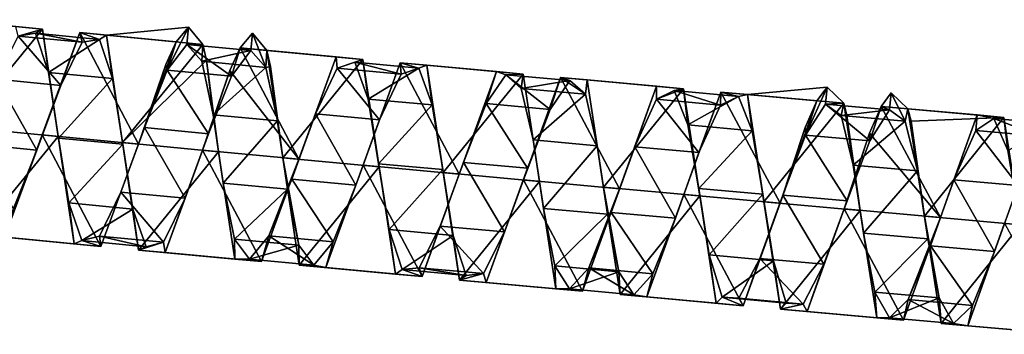
# Model space of a CAD drawing. Units: millimetres. Extents: x -1286 to 317, y -119 to 90.
# Drawn here: x -860 to -803, y -11 to 7 of the extents above; entities that cross this region are included whole.
import ezdxf

# ---------------------------------------------------------------- set-up
doc = ezdxf.new("R2010")
doc.units = ezdxf.units.MM
doc.header["$LTSCALE"] = 33.374815
for name, color, linetype in [('1084', 7, 'CONTINUOUS'), ('1085', 7, 'CONTINUOUS'), ('1086', 7, 'CONTINUOUS'), ('1087', 7, 'CONTINUOUS'), ('1088', 7, 'CONTINUOUS'), ('1089', 7, 'CONTINUOUS'), ('1090', 7, 'CONTINUOUS'), ('1091', 7, 'CONTINUOUS'), ('1092', 7, 'CONTINUOUS'), ('971', 7, 'CONTINUOUS'), ('972', 7, 'CONTINUOUS')]:
    doc.layers.add(name, color=color, linetype=linetype)

msp = doc.modelspace()

# ---------------------------------------------------------------- linework, layer by layer
at = {"layer": '1084', "color": 7, "linetype": 'CONTINUOUS', "true_color": 0xa36635}
for points in [[(-859.91, 6.842, 250.125), (-858.374, 6.689, 257.131), (-859.78, 6.292, 251.31), (-859.91, 6.842, 250.125)], [(-859.78, 6.292, 251.31), (-858.374, 6.689, 257.131), (-858.783, 6.454, 255.193), (-859.78, 6.292, 251.31)], [(-858.783, 6.454, 255.193), (-858.374, 6.689, 257.131), (-858.042, 4.194, 258.415), (-858.783, 6.454, 255.193)], [(-858.374, 6.689, 257.131), (-857.471, 0.512, 260.625), (-858.042, 4.194, 258.415), (-858.374, 6.689, 257.131)], [(-850.691, 5.959, 250.131), (-849.973, 6.799, 252.957), (-851.196, 4.323, 249.537), (-850.691, 5.959, 250.131)], [(-851.196, 4.323, 249.537), (-849.973, 6.799, 252.957), (-850.074, 5.808, 253.052), (-851.196, 4.323, 249.537)], [(-851.283, 4.659, 248.452), (-850.691, 5.959, 250.131), (-851.196, 4.323, 249.537), (-851.283, 4.659, 248.452)], [(-852.851, 0.07, 246.626), (-851.283, 4.659, 248.452), (-852.508, 1.025, 247.712), (-852.851, 0.07, 246.626)], [(-852.508, 1.025, 247.712), (-851.283, 4.659, 248.452), (-851.196, 4.323, 249.537), (-852.508, 1.025, 247.712)], [(-858.042, 4.194, 258.415), (-857.471, 0.512, 260.625), (-857.459, 0.424, 259.624), (-858.042, 4.194, 258.415)], [(-853.867, -2.681, 248.344), (-852.851, 0.07, 246.626), (-852.508, 1.025, 247.712), (-853.867, -2.681, 248.344)], [(-857.471, 0.512, 260.625), (-856.559, -5.668, 257.126), (-857.459, 0.424, 259.624), (-857.471, 0.512, 260.625)], [(-857.459, 0.424, 259.624), (-856.559, -5.668, 257.126), (-856.869, -3.309, 258.313), (-857.459, 0.424, 259.624)], [(-855.015, -5.812, 250.12), (-852.851, 0.07, 246.626), (-853.867, -2.681, 248.344), (-855.015, -5.812, 250.12)], [(-855.108, -5.214, 251.178), (-855.015, -5.812, 250.12), (-853.867, -2.681, 248.344), (-855.108, -5.214, 251.178)], [(-856.869, -3.309, 258.313), (-856.559, -5.668, 257.126), (-856.114, -5.476, 255.038), (-856.869, -3.309, 258.313)], [(-856.559, -5.668, 257.126), (-855.015, -5.812, 250.12), (-856.114, -5.476, 255.038), (-856.559, -5.668, 257.126)], [(-856.114, -5.476, 255.038), (-855.015, -5.812, 250.12), (-855.108, -5.214, 251.178), (-856.114, -5.476, 255.038)]]:
    msp.add_3dface(points, dxfattribs=at)
at = {"layer": '1085', "color": 7, "linetype": 'CONTINUOUS', "true_color": 0xa36635}
for points in [[(-861.024, 3.81, 248.399), (-859.78, 6.292, 251.31), (-857.334, 3.451, 248.4), (-861.024, 3.81, 248.399)], [(-859.78, 6.292, 251.31), (-858.783, 6.454, 255.193), (-856.093, 5.935, 251.311), (-859.78, 6.292, 251.31)], [(-857.334, 3.451, 248.4), (-859.78, 6.292, 251.31), (-856.093, 5.935, 251.311), (-857.334, 3.451, 248.4)], [(-858.783, 6.454, 255.193), (-858.042, 4.194, 258.415), (-855.097, 6.099, 255.193), (-858.783, 6.454, 255.193)], [(-856.093, 5.935, 251.311), (-858.783, 6.454, 255.193), (-855.097, 6.099, 255.193), (-856.093, 5.935, 251.311)], [(-855.097, 6.099, 255.193), (-858.042, 4.194, 258.415), (-854.353, 3.839, 258.416), (-855.097, 6.099, 255.193)], [(-851.196, 4.323, 249.537), (-850.074, 5.808, 253.052), (-847.505, 3.975, 249.538), (-851.196, 4.323, 249.537)], [(-847.505, 3.975, 249.538), (-850.074, 5.808, 253.052), (-846.386, 5.461, 253.053), (-847.505, 3.975, 249.538)], [(-858.042, 4.194, 258.415), (-857.459, 0.424, 259.624), (-854.353, 3.839, 258.416), (-858.042, 4.194, 258.415)], [(-852.508, 1.025, 247.712), (-851.196, 4.323, 249.537), (-848.815, 0.675, 247.713), (-852.508, 1.025, 247.712)], [(-848.815, 0.675, 247.713), (-851.196, 4.323, 249.537), (-847.505, 3.975, 249.538), (-848.815, 0.675, 247.713)], [(-862.404, 0.085, 247.695), (-861.024, 3.81, 248.399), (-858.709, -0.274, 247.696), (-862.404, 0.085, 247.695)], [(-858.709, -0.274, 247.696), (-861.024, 3.81, 248.399), (-857.334, 3.451, 248.4), (-858.709, -0.274, 247.696)], [(-854.353, 3.839, 258.416), (-857.459, 0.424, 259.624), (-853.764, 0.07, 259.625), (-854.353, 3.839, 258.416)], [(-853.867, -2.681, 248.344), (-852.508, 1.025, 247.712), (-850.169, -3.031, 248.344), (-853.867, -2.681, 248.344)], [(-850.169, -3.031, 248.344), (-852.508, 1.025, 247.712), (-848.815, 0.675, 247.713), (-850.169, -3.031, 248.344)], [(-860.047, -3.624, 249.506), (-862.404, 0.085, 247.695), (-858.709, -0.274, 247.696), (-860.047, -3.624, 249.506)], [(-857.459, 0.424, 259.624), (-856.869, -3.309, 258.313), (-853.764, 0.07, 259.625), (-857.459, 0.424, 259.624)], [(-853.764, 0.07, 259.625), (-856.869, -3.309, 258.313), (-853.17, -3.663, 258.313), (-853.764, 0.07, 259.625)], [(-855.108, -5.214, 251.178), (-853.867, -2.681, 248.344), (-851.407, -5.566, 251.179), (-855.108, -5.214, 251.178)], [(-851.407, -5.566, 251.179), (-853.867, -2.681, 248.344), (-850.169, -3.031, 248.344), (-851.407, -5.566, 251.179)], [(-856.869, -3.309, 258.313), (-856.114, -5.476, 255.038), (-853.17, -3.663, 258.313), (-856.869, -3.309, 258.313)], [(-853.17, -3.663, 258.313), (-856.114, -5.476, 255.038), (-852.414, -5.828, 255.038), (-853.17, -3.663, 258.313)], [(-856.114, -5.476, 255.038), (-855.108, -5.214, 251.178), (-852.414, -5.828, 255.038), (-856.114, -5.476, 255.038)], [(-852.414, -5.828, 255.038), (-855.108, -5.214, 251.178), (-851.407, -5.566, 251.179), (-852.414, -5.828, 255.038)]]:
    msp.add_3dface(points, dxfattribs=at)
at = {"layer": '1086', "color": 7, "linetype": 'CONTINUOUS', "true_color": 0xa36635}
for points in [[(-856.223, 6.485, 250.126), (-858.392, 0.602, 246.625), (-857.334, 3.451, 248.4), (-856.223, 6.485, 250.126)], [(-856.223, 6.485, 250.126), (-857.334, 3.451, 248.4), (-856.093, 5.935, 251.311), (-856.223, 6.485, 250.126)], [(-854.688, 6.333, 257.132), (-856.223, 6.485, 250.126), (-855.097, 6.099, 255.193), (-854.688, 6.333, 257.132)], [(-856.223, 6.485, 250.126), (-856.093, 5.935, 251.311), (-855.097, 6.099, 255.193), (-856.223, 6.485, 250.126)], [(-854.688, 6.333, 257.132), (-855.097, 6.099, 255.193), (-854.353, 3.839, 258.416), (-854.688, 6.333, 257.132)], [(-853.777, 0.158, 260.626), (-854.688, 6.333, 257.132), (-854.353, 3.839, 258.416), (-853.777, 0.158, 260.626)], [(-846.285, 6.452, 252.957), (-847.002, 5.611, 250.132), (-846.386, 5.461, 253.053), (-846.285, 6.452, 252.957)], [(-847.002, 5.611, 250.132), (-847.593, 4.31, 248.452), (-847.505, 3.975, 249.538), (-847.002, 5.611, 250.132)], [(-847.002, 5.611, 250.132), (-847.505, 3.975, 249.538), (-846.386, 5.461, 253.053), (-847.002, 5.611, 250.132)], [(-847.593, 4.31, 248.452), (-849.157, -0.28, 246.626), (-848.815, 0.675, 247.713), (-847.593, 4.31, 248.452)], [(-847.593, 4.31, 248.452), (-848.815, 0.675, 247.713), (-847.505, 3.975, 249.538), (-847.593, 4.31, 248.452)], [(-858.392, 0.602, 246.625), (-858.709, -0.274, 247.696), (-857.334, 3.451, 248.4), (-858.392, 0.602, 246.625)], [(-853.777, 0.158, 260.626), (-854.353, 3.839, 258.416), (-853.764, 0.07, 259.625), (-853.777, 0.158, 260.626)], [(-858.392, 0.602, 246.625), (-860.567, -5.277, 250.119), (-858.709, -0.274, 247.696), (-858.392, 0.602, 246.625)], [(-849.157, -0.28, 246.626), (-850.169, -3.031, 248.344), (-848.815, 0.675, 247.713), (-849.157, -0.28, 246.626)], [(-852.858, -6.021, 257.126), (-853.777, 0.158, 260.626), (-853.17, -3.663, 258.313), (-852.858, -6.021, 257.126)], [(-853.777, 0.158, 260.626), (-853.764, 0.07, 259.625), (-853.17, -3.663, 258.313), (-853.777, 0.158, 260.626)], [(-860.567, -5.277, 250.119), (-860.047, -3.624, 249.506), (-858.709, -0.274, 247.696), (-860.567, -5.277, 250.119)], [(-849.157, -0.28, 246.626), (-851.314, -6.164, 250.12), (-850.169, -3.031, 248.344), (-849.157, -0.28, 246.626)], [(-851.314, -6.164, 250.12), (-851.407, -5.566, 251.179), (-850.169, -3.031, 248.344), (-851.314, -6.164, 250.12)], [(-852.858, -6.021, 257.126), (-853.17, -3.663, 258.313), (-852.414, -5.828, 255.038), (-852.858, -6.021, 257.126)], [(-851.314, -6.164, 250.12), (-852.858, -6.021, 257.126), (-851.407, -5.566, 251.179), (-851.314, -6.164, 250.12)], [(-852.858, -6.021, 257.126), (-852.414, -5.828, 255.038), (-851.407, -5.566, 251.179), (-852.858, -6.021, 257.126)]]:
    msp.add_3dface(points, dxfattribs=at)
at = {"layer": '1087', "color": 7, "linetype": 'CONTINUOUS', "true_color": 0xa36635}
for points in [[(-849.973, 6.799, 252.957), (-849.156, 5.808, 257.132), (-850.074, 5.808, 253.052), (-849.973, 6.799, 252.957)], [(-850.074, 5.808, 253.052), (-849.156, 5.808, 257.132), (-849.206, 4.837, 256.803), (-850.074, 5.808, 253.052)], [(-849.156, 5.808, 257.132), (-848.93, 4.894, 258.345), (-849.206, 4.837, 256.803), (-849.156, 5.808, 257.132)], [(-849.206, 4.837, 256.803), (-848.93, 4.894, 258.345), (-848.547, 1.765, 259.244), (-849.206, 4.837, 256.803)], [(-848.93, 4.894, 258.345), (-848.235, -0.366, 260.627), (-848.547, 1.765, 259.244), (-848.93, 4.894, 258.345)], [(-843.614, -0.798, 246.627), (-841.469, 5.093, 250.128), (-842.661, 1.816, 248.27), (-843.614, -0.798, 246.627)], [(-842.661, 1.816, 248.27), (-841.469, 5.093, 250.128), (-841.415, 4.439, 251.061), (-842.661, 1.816, 248.27)], [(-841.469, 5.093, 250.128), (-839.931, 4.946, 257.134), (-841.415, 4.439, 251.061), (-841.469, 5.093, 250.128)], [(-841.415, 4.439, 251.061), (-839.931, 4.946, 257.134), (-840.399, 4.78, 254.933), (-841.415, 4.439, 251.061)], [(-840.399, 4.78, 254.933), (-839.931, 4.946, 257.134), (-839.631, 2.665, 258.254), (-840.399, 4.78, 254.933)], [(-839.931, 4.946, 257.134), (-838.998, -1.226, 260.628), (-839.631, 2.665, 258.254), (-839.931, 4.946, 257.134)], [(-834.377, -1.651, 246.628), (-832.24, 4.243, 250.129), (-834.139, -0.98, 247.672), (-834.377, -1.651, 246.628)], [(-834.139, -0.98, 247.672), (-832.24, 4.243, 250.129), (-832.833, 2.404, 249.321), (-834.139, -0.98, 247.672)], [(-832.833, 2.404, 249.321), (-832.24, 4.243, 250.129), (-831.697, 4.069, 252.761), (-832.833, 2.404, 249.321)], [(-832.24, 4.243, 250.129), (-830.701, 4.099, 257.135), (-831.697, 4.069, 252.761), (-832.24, 4.243, 250.129)], [(-831.697, 4.069, 252.761), (-830.701, 4.099, 257.135), (-830.802, 3.277, 256.565), (-831.697, 4.069, 252.761)], [(-830.802, 3.277, 256.565), (-830.701, 4.099, 257.135), (-830.119, 0.314, 259.147), (-830.802, 3.277, 256.565)], [(-830.701, 4.099, 257.135), (-829.76, -2.072, 260.629), (-830.119, 0.314, 259.147), (-830.701, 4.099, 257.135)], [(-825.138, -2.491, 246.629), (-823.007, 3.405, 250.13), (-824.268, -0.075, 248.173), (-825.138, -2.491, 246.629)], [(-824.268, -0.075, 248.173), (-823.007, 3.405, 250.13), (-823.018, 2.654, 250.853), (-824.268, -0.075, 248.173)], [(-823.007, 3.405, 250.13), (-821.468, 3.262, 257.136), (-823.018, 2.654, 250.853), (-823.007, 3.405, 250.13)], [(-823.018, 2.654, 250.853), (-821.468, 3.262, 257.136), (-821.99, 3.15, 254.7), (-823.018, 2.654, 250.853)], [(-821.99, 3.15, 254.7), (-821.468, 3.262, 257.136), (-821.204, 1.176, 258.096), (-821.99, 3.15, 254.7)], [(-821.468, 3.262, 257.136), (-820.521, -2.908, 260.63), (-821.204, 1.176, 258.096), (-821.468, 3.262, 257.136)], [(-813.772, 2.572, 250.129), (-813.189, 3.348, 252.371), (-814.427, 0.586, 249.183), (-813.772, 2.572, 250.129)], [(-814.427, 0.586, 249.183), (-813.189, 3.348, 252.371), (-813.284, 2.369, 252.551), (-814.427, 0.586, 249.183)], [(-839.631, 2.665, 258.254), (-838.998, -1.226, 260.628), (-839.022, -1.051, 259.625), (-839.631, 2.665, 258.254)], [(-814.447, 1.035, 248.243), (-813.772, 2.572, 250.129), (-814.427, 0.586, 249.183), (-814.447, 1.035, 248.243)], [(-848.547, 1.765, 259.244), (-848.235, -0.366, 260.627), (-847.973, -2.175, 259.351), (-848.547, 1.765, 259.244)], [(-844.024, -1.944, 247.745), (-843.614, -0.798, 246.627), (-842.661, 1.816, 248.27), (-844.024, -1.944, 247.745)], [(-821.204, 1.176, 258.096), (-820.521, -2.908, 260.63), (-820.583, -2.476, 259.615), (-821.204, 1.176, 258.096)], [(-815.899, -3.324, 246.631), (-814.447, 1.035, 248.243), (-815.736, -2.86, 247.655), (-815.899, -3.324, 246.631)], [(-815.736, -2.86, 247.655), (-814.447, 1.035, 248.243), (-814.427, 0.586, 249.183), (-815.736, -2.86, 247.655)], [(-830.119, 0.314, 259.147), (-829.76, -2.072, 260.629), (-829.53, -3.626, 259.424), (-830.119, 0.314, 259.147)], [(-848.235, -0.366, 260.627), (-847.307, -6.544, 257.127), (-847.973, -2.175, 259.351), (-848.235, -0.366, 260.627)], [(-825.623, -3.854, 247.798), (-825.138, -2.491, 246.629), (-824.268, -0.075, 248.173), (-825.623, -3.854, 247.798)], [(-845.763, -6.685, 250.121), (-843.614, -0.798, 246.627), (-845.337, -5.208, 249.714), (-845.763, -6.685, 250.121)], [(-845.337, -5.208, 249.714), (-843.614, -0.798, 246.627), (-844.024, -1.944, 247.745), (-845.337, -5.208, 249.714)], [(-839.022, -1.051, 259.625), (-838.998, -1.226, 260.628), (-838.421, -4.836, 258.471), (-839.022, -1.051, 259.625)], [(-835.473, -4.64, 248.485), (-834.377, -1.651, 246.628), (-834.139, -0.98, 247.672), (-835.473, -4.64, 248.485)], [(-838.998, -1.226, 260.628), (-838.058, -7.402, 257.128), (-838.421, -4.836, 258.471), (-838.998, -1.226, 260.628)], [(-836.515, -7.541, 250.122), (-834.377, -1.651, 246.628), (-835.473, -4.64, 248.485), (-836.515, -7.541, 250.122)], [(-847.973, -2.175, 259.351), (-847.307, -6.544, 257.127), (-847.32, -5.385, 257.067), (-847.973, -2.175, 259.351)], [(-829.76, -2.072, 260.629), (-828.814, -8.247, 257.129), (-829.53, -3.626, 259.424), (-829.76, -2.072, 260.629)], [(-827.271, -8.384, 250.123), (-825.138, -2.491, 246.629), (-826.921, -7.046, 249.896), (-827.271, -8.384, 250.123)], [(-826.921, -7.046, 249.896), (-825.138, -2.491, 246.629), (-825.623, -3.854, 247.798), (-826.921, -7.046, 249.896)], [(-820.583, -2.476, 259.615), (-820.521, -2.908, 260.63), (-819.98, -6.303, 258.619), (-820.583, -2.476, 259.615)], [(-820.521, -2.908, 260.63), (-819.571, -9.083, 257.13), (-819.98, -6.303, 258.619), (-820.521, -2.908, 260.63)], [(-818.028, -9.218, 250.124), (-815.899, -3.324, 246.631), (-817.067, -6.505, 248.609), (-818.028, -9.218, 250.124)], [(-817.067, -6.505, 248.609), (-815.899, -3.324, 246.631), (-815.736, -2.86, 247.655), (-817.067, -6.505, 248.609)], [(-829.53, -3.626, 259.424), (-828.814, -8.247, 257.129), (-828.876, -6.935, 257.27), (-829.53, -3.626, 259.424)], [(-838.421, -4.836, 258.471), (-838.058, -7.402, 257.128), (-837.672, -7.135, 255.29), (-838.421, -4.836, 258.471)], [(-836.686, -7.038, 251.427), (-836.515, -7.541, 250.122), (-835.473, -4.64, 248.485), (-836.686, -7.038, 251.427)], [(-847.32, -5.385, 257.067), (-847.307, -6.544, 257.127), (-846.456, -6.552, 253.334), (-847.32, -5.385, 257.067)], [(-846.456, -6.552, 253.334), (-845.763, -6.685, 250.121), (-845.337, -5.208, 249.714), (-846.456, -6.552, 253.334)], [(-847.307, -6.544, 257.127), (-845.763, -6.685, 250.121), (-846.456, -6.552, 253.334), (-847.307, -6.544, 257.127)], [(-819.98, -6.303, 258.619), (-819.571, -9.083, 257.13), (-819.239, -8.734, 255.533), (-819.98, -6.303, 258.619)], [(-818.268, -8.795, 251.657), (-818.028, -9.218, 250.124), (-817.067, -6.505, 248.609), (-818.268, -8.795, 251.657)], [(-838.058, -7.402, 257.128), (-836.515, -7.541, 250.122), (-837.672, -7.135, 255.29), (-838.058, -7.402, 257.128)], [(-837.672, -7.135, 255.29), (-836.515, -7.541, 250.122), (-836.686, -7.038, 251.427), (-837.672, -7.135, 255.29)], [(-828.876, -6.935, 257.27), (-828.814, -8.247, 257.129), (-828.024, -8.253, 253.576), (-828.876, -6.935, 257.27)], [(-828.024, -8.253, 253.576), (-827.271, -8.384, 250.123), (-826.921, -7.046, 249.896), (-828.024, -8.253, 253.576)], [(-828.814, -8.247, 257.129), (-827.271, -8.384, 250.123), (-828.024, -8.253, 253.576), (-828.814, -8.247, 257.129)], [(-819.571, -9.083, 257.13), (-818.028, -9.218, 250.124), (-819.239, -8.734, 255.533), (-819.571, -9.083, 257.13)], [(-819.239, -8.734, 255.533), (-818.028, -9.218, 250.124), (-818.268, -8.795, 251.657), (-819.239, -8.734, 255.533)]]:
    msp.add_3dface(points, dxfattribs=at)
at = {"layer": '1088', "color": 7, "linetype": 'CONTINUOUS', "true_color": 0xa36635}
for points in [[(-846.386, 5.461, 253.053), (-850.074, 5.808, 253.052), (-849.206, 4.837, 256.803), (-846.386, 5.461, 253.053)], [(-846.386, 5.461, 253.053), (-849.206, 4.837, 256.803), (-845.516, 4.49, 256.804), (-846.386, 5.461, 253.053)], [(-849.206, 4.837, 256.803), (-848.547, 1.765, 259.244), (-845.516, 4.49, 256.804), (-849.206, 4.837, 256.803)], [(-841.415, 4.439, 251.061), (-840.399, 4.78, 254.933), (-837.723, 4.098, 251.061), (-841.415, 4.439, 251.061)], [(-840.399, 4.78, 254.933), (-839.631, 2.665, 258.254), (-836.708, 4.44, 254.934), (-840.399, 4.78, 254.933)], [(-837.723, 4.098, 251.061), (-840.399, 4.78, 254.933), (-836.708, 4.44, 254.934), (-837.723, 4.098, 251.061)], [(-845.516, 4.49, 256.804), (-848.547, 1.765, 259.244), (-844.854, 1.419, 259.244), (-845.516, 4.49, 256.804)], [(-842.661, 1.816, 248.27), (-841.415, 4.439, 251.061), (-838.968, 1.475, 248.27), (-842.661, 1.816, 248.27)], [(-838.968, 1.475, 248.27), (-841.415, 4.439, 251.061), (-837.723, 4.098, 251.061), (-838.968, 1.475, 248.27)], [(-836.708, 4.44, 254.934), (-839.631, 2.665, 258.254), (-835.938, 2.326, 258.254), (-836.708, 4.44, 254.934)], [(-832.833, 2.404, 249.321), (-831.697, 4.069, 252.761), (-829.14, 2.067, 249.321), (-832.833, 2.404, 249.321)], [(-831.697, 4.069, 252.761), (-830.802, 3.277, 256.565), (-828.004, 3.733, 252.761), (-831.697, 4.069, 252.761)], [(-829.14, 2.067, 249.321), (-831.697, 4.069, 252.761), (-828.004, 3.733, 252.761), (-829.14, 2.067, 249.321)], [(-828.004, 3.733, 252.761), (-830.802, 3.277, 256.565), (-827.108, 2.941, 256.566), (-828.004, 3.733, 252.761)], [(-830.802, 3.277, 256.565), (-830.119, 0.314, 259.147), (-827.108, 2.941, 256.566), (-830.802, 3.277, 256.565)], [(-827.108, 2.941, 256.566), (-830.119, 0.314, 259.147), (-826.425, -0.022, 259.147), (-827.108, 2.941, 256.566)], [(-823.018, 2.654, 250.853), (-821.99, 3.15, 254.7), (-819.324, 2.32, 250.854), (-823.018, 2.654, 250.853)], [(-821.99, 3.15, 254.7), (-821.204, 1.176, 258.096), (-818.295, 2.817, 254.7), (-821.99, 3.15, 254.7)], [(-819.324, 2.32, 250.854), (-821.99, 3.15, 254.7), (-818.295, 2.817, 254.7), (-819.324, 2.32, 250.854)], [(-839.631, 2.665, 258.254), (-839.022, -1.051, 259.625), (-835.938, 2.326, 258.254), (-839.631, 2.665, 258.254)], [(-835.938, 2.326, 258.254), (-839.022, -1.051, 259.625), (-835.327, -1.39, 259.625), (-835.938, 2.326, 258.254)], [(-834.139, -0.98, 247.672), (-832.833, 2.404, 249.321), (-830.444, -1.317, 247.673), (-834.139, -0.98, 247.672)], [(-830.444, -1.317, 247.673), (-832.833, 2.404, 249.321), (-829.14, 2.067, 249.321), (-830.444, -1.317, 247.673)], [(-824.268, -0.075, 248.173), (-823.018, 2.654, 250.853), (-820.574, -0.409, 248.174), (-824.268, -0.075, 248.173)], [(-820.574, -0.409, 248.174), (-823.018, 2.654, 250.853), (-819.324, 2.32, 250.854), (-820.574, -0.409, 248.174)], [(-818.295, 2.817, 254.7), (-821.204, 1.176, 258.096), (-817.509, 0.842, 258.096), (-818.295, 2.817, 254.7)], [(-814.427, 0.586, 249.183), (-813.284, 2.369, 252.551), (-810.732, 0.254, 249.184), (-814.427, 0.586, 249.183)], [(-810.732, 0.254, 249.184), (-813.284, 2.369, 252.551), (-809.59, 2.037, 252.551), (-810.732, 0.254, 249.184)], [(-848.547, 1.765, 259.244), (-847.973, -2.175, 259.351), (-844.854, 1.419, 259.244), (-848.547, 1.765, 259.244)], [(-844.024, -1.944, 247.745), (-842.661, 1.816, 248.27), (-840.328, -2.286, 247.746), (-844.024, -1.944, 247.745)], [(-840.328, -2.286, 247.746), (-842.661, 1.816, 248.27), (-838.968, 1.475, 248.27), (-840.328, -2.286, 247.746)], [(-844.854, 1.419, 259.244), (-847.973, -2.175, 259.351), (-844.276, -2.52, 259.351), (-844.854, 1.419, 259.244)], [(-821.204, 1.176, 258.096), (-820.583, -2.476, 259.615), (-817.509, 0.842, 258.096), (-821.204, 1.176, 258.096)], [(-817.509, 0.842, 258.096), (-820.583, -2.476, 259.615), (-816.888, -2.809, 259.615), (-817.509, 0.842, 258.096)], [(-815.736, -2.86, 247.655), (-814.427, 0.586, 249.183), (-812.04, -3.193, 247.655), (-815.736, -2.86, 247.655)], [(-812.04, -3.193, 247.655), (-814.427, 0.586, 249.183), (-810.732, 0.254, 249.184), (-812.04, -3.193, 247.655)], [(-830.119, 0.314, 259.147), (-829.53, -3.626, 259.424), (-826.425, -0.022, 259.147), (-830.119, 0.314, 259.147)], [(-826.425, -0.022, 259.147), (-829.53, -3.626, 259.424), (-825.834, -3.961, 259.424), (-826.425, -0.022, 259.147)], [(-825.623, -3.854, 247.798), (-824.268, -0.075, 248.173), (-821.927, -4.189, 247.799), (-825.623, -3.854, 247.798)], [(-821.927, -4.189, 247.799), (-824.268, -0.075, 248.173), (-820.574, -0.409, 248.174), (-821.927, -4.189, 247.799)], [(-839.022, -1.051, 259.625), (-838.421, -4.836, 258.471), (-835.327, -1.39, 259.625), (-839.022, -1.051, 259.625)], [(-835.473, -4.64, 248.485), (-834.139, -0.98, 247.672), (-831.777, -4.977, 248.485), (-835.473, -4.64, 248.485)], [(-831.777, -4.977, 248.485), (-834.139, -0.98, 247.672), (-830.444, -1.317, 247.673), (-831.777, -4.977, 248.485)], [(-835.327, -1.39, 259.625), (-838.421, -4.836, 258.471), (-834.724, -5.175, 258.471), (-835.327, -1.39, 259.625)], [(-847.973, -2.175, 259.351), (-847.32, -5.385, 257.067), (-844.276, -2.52, 259.351), (-847.973, -2.175, 259.351)], [(-845.337, -5.208, 249.714), (-844.024, -1.944, 247.745), (-841.639, -5.551, 249.714), (-845.337, -5.208, 249.714)], [(-841.639, -5.551, 249.714), (-844.024, -1.944, 247.745), (-840.328, -2.286, 247.746), (-841.639, -5.551, 249.714)], [(-844.276, -2.52, 259.351), (-847.32, -5.385, 257.067), (-843.621, -5.73, 257.068), (-844.276, -2.52, 259.351)], [(-820.583, -2.476, 259.615), (-819.98, -6.303, 258.619), (-816.888, -2.809, 259.615), (-820.583, -2.476, 259.615)], [(-816.888, -2.809, 259.615), (-819.98, -6.303, 258.619), (-816.283, -6.637, 258.619), (-816.888, -2.809, 259.615)], [(-817.067, -6.505, 248.609), (-815.736, -2.86, 247.655), (-813.37, -6.838, 248.609), (-817.067, -6.505, 248.609)], [(-813.37, -6.838, 248.609), (-815.736, -2.86, 247.655), (-812.04, -3.193, 247.655), (-813.37, -6.838, 248.609)], [(-829.53, -3.626, 259.424), (-828.876, -6.935, 257.27), (-825.834, -3.961, 259.424), (-829.53, -3.626, 259.424)], [(-825.834, -3.961, 259.424), (-828.876, -6.935, 257.27), (-825.179, -7.27, 257.27), (-825.834, -3.961, 259.424)], [(-826.921, -7.046, 249.896), (-825.623, -3.854, 247.798), (-823.224, -7.38, 249.897), (-826.921, -7.046, 249.896)], [(-823.224, -7.38, 249.897), (-825.623, -3.854, 247.798), (-821.927, -4.189, 247.799), (-823.224, -7.38, 249.897)], [(-838.421, -4.836, 258.471), (-837.672, -7.135, 255.29), (-834.724, -5.175, 258.471), (-838.421, -4.836, 258.471)], [(-836.686, -7.038, 251.427), (-835.473, -4.64, 248.485), (-832.988, -7.376, 251.427), (-836.686, -7.038, 251.427)], [(-832.988, -7.376, 251.427), (-835.473, -4.64, 248.485), (-831.777, -4.977, 248.485), (-832.988, -7.376, 251.427)], [(-847.32, -5.385, 257.067), (-846.456, -6.552, 253.334), (-843.621, -5.73, 257.068), (-847.32, -5.385, 257.067)], [(-846.456, -6.552, 253.334), (-845.337, -5.208, 249.714), (-842.757, -6.896, 253.334), (-846.456, -6.552, 253.334)], [(-842.757, -6.896, 253.334), (-845.337, -5.208, 249.714), (-841.639, -5.551, 249.714), (-842.757, -6.896, 253.334)], [(-834.724, -5.175, 258.471), (-837.672, -7.135, 255.29), (-833.974, -7.474, 255.291), (-834.724, -5.175, 258.471)], [(-843.621, -5.73, 257.068), (-846.456, -6.552, 253.334), (-842.757, -6.896, 253.334), (-843.621, -5.73, 257.068)], [(-819.98, -6.303, 258.619), (-819.239, -8.734, 255.533), (-816.283, -6.637, 258.619), (-819.98, -6.303, 258.619)], [(-816.283, -6.637, 258.619), (-819.239, -8.734, 255.533), (-815.542, -9.068, 255.533), (-816.283, -6.637, 258.619)], [(-818.268, -8.795, 251.657), (-817.067, -6.505, 248.609), (-814.57, -9.128, 251.657), (-818.268, -8.795, 251.657)], [(-814.57, -9.128, 251.657), (-817.067, -6.505, 248.609), (-813.37, -6.838, 248.609), (-814.57, -9.128, 251.657)], [(-837.672, -7.135, 255.29), (-836.686, -7.038, 251.427), (-833.974, -7.474, 255.291), (-837.672, -7.135, 255.29)], [(-833.974, -7.474, 255.291), (-836.686, -7.038, 251.427), (-832.988, -7.376, 251.427), (-833.974, -7.474, 255.291)], [(-828.876, -6.935, 257.27), (-828.024, -8.253, 253.576), (-825.179, -7.27, 257.27), (-828.876, -6.935, 257.27)], [(-828.024, -8.253, 253.576), (-826.921, -7.046, 249.896), (-824.327, -8.588, 253.576), (-828.024, -8.253, 253.576)], [(-825.179, -7.27, 257.27), (-828.024, -8.253, 253.576), (-824.327, -8.588, 253.576), (-825.179, -7.27, 257.27)], [(-824.327, -8.588, 253.576), (-826.921, -7.046, 249.896), (-823.224, -7.38, 249.897), (-824.327, -8.588, 253.576)], [(-819.239, -8.734, 255.533), (-818.268, -8.795, 251.657), (-815.542, -9.068, 255.533), (-819.239, -8.734, 255.533)], [(-815.542, -9.068, 255.533), (-818.268, -8.795, 251.657), (-814.57, -9.128, 251.657), (-815.542, -9.068, 255.533)]]:
    msp.add_3dface(points, dxfattribs=at)
at = {"layer": '1089', "color": 7, "linetype": 'CONTINUOUS', "true_color": 0xa36635}
for points in [[(-846.285, 6.452, 252.957), (-846.386, 5.461, 253.053), (-845.516, 4.49, 256.804), (-846.285, 6.452, 252.957)], [(-845.467, 5.462, 257.132), (-846.285, 6.452, 252.957), (-845.516, 4.49, 256.804), (-845.467, 5.462, 257.132)], [(-845.24, 4.548, 258.346), (-845.467, 5.462, 257.132), (-845.516, 4.49, 256.804), (-845.24, 4.548, 258.346)], [(-845.24, 4.548, 258.346), (-845.516, 4.49, 256.804), (-844.854, 1.419, 259.244), (-845.24, 4.548, 258.346)], [(-844.54, -0.712, 260.627), (-845.24, 4.548, 258.346), (-844.854, 1.419, 259.244), (-844.54, -0.712, 260.627)], [(-837.778, 4.751, 250.128), (-839.919, -1.141, 246.628), (-838.968, 1.475, 248.27), (-837.778, 4.751, 250.128)], [(-837.778, 4.751, 250.128), (-838.968, 1.475, 248.27), (-837.723, 4.098, 251.061), (-837.778, 4.751, 250.128)], [(-836.24, 4.606, 257.134), (-837.778, 4.751, 250.128), (-836.708, 4.44, 254.934), (-836.24, 4.606, 257.134)], [(-837.778, 4.751, 250.128), (-837.723, 4.098, 251.061), (-836.708, 4.44, 254.934), (-837.778, 4.751, 250.128)], [(-836.24, 4.606, 257.134), (-836.708, 4.44, 254.934), (-835.938, 2.326, 258.254), (-836.24, 4.606, 257.134)], [(-835.303, -1.566, 260.628), (-836.24, 4.606, 257.134), (-835.327, -1.39, 259.625), (-835.303, -1.566, 260.628)], [(-836.24, 4.606, 257.134), (-835.938, 2.326, 258.254), (-835.327, -1.39, 259.625), (-836.24, 4.606, 257.134)], [(-828.547, 3.907, 250.129), (-830.682, -1.988, 246.629), (-829.14, 2.067, 249.321), (-828.547, 3.907, 250.129)], [(-828.547, 3.907, 250.129), (-829.14, 2.067, 249.321), (-828.004, 3.733, 252.761), (-828.547, 3.907, 250.129)], [(-827.008, 3.763, 257.135), (-828.547, 3.907, 250.129), (-827.108, 2.941, 256.566), (-827.008, 3.763, 257.135)], [(-828.547, 3.907, 250.129), (-828.004, 3.733, 252.761), (-827.108, 2.941, 256.566), (-828.547, 3.907, 250.129)], [(-827.008, 3.763, 257.135), (-827.108, 2.941, 256.566), (-826.425, -0.022, 259.147), (-827.008, 3.763, 257.135)], [(-826.064, -2.408, 260.629), (-827.008, 3.763, 257.135), (-826.425, -0.022, 259.147), (-826.064, -2.408, 260.629)], [(-819.313, 3.072, 250.13), (-821.443, -2.825, 246.63), (-820.574, -0.409, 248.174), (-819.313, 3.072, 250.13)], [(-819.313, 3.072, 250.13), (-820.574, -0.409, 248.174), (-819.324, 2.32, 250.854), (-819.313, 3.072, 250.13)], [(-819.313, 3.072, 250.13), (-819.324, 2.32, 250.854), (-818.295, 2.817, 254.7), (-819.313, 3.072, 250.13)], [(-817.773, 2.929, 257.137), (-819.313, 3.072, 250.13), (-818.295, 2.817, 254.7), (-817.773, 2.929, 257.137)], [(-817.773, 2.929, 257.137), (-818.295, 2.817, 254.7), (-817.509, 0.842, 258.096), (-817.773, 2.929, 257.137)], [(-816.825, -3.241, 260.631), (-817.773, 2.929, 257.137), (-816.888, -2.809, 259.615), (-816.825, -3.241, 260.631)], [(-817.773, 2.929, 257.137), (-817.509, 0.842, 258.096), (-816.888, -2.809, 259.615), (-817.773, 2.929, 257.137)], [(-809.496, 3.018, 252.371), (-810.077, 2.242, 250.129), (-809.59, 2.037, 252.551), (-809.496, 3.018, 252.371)], [(-830.682, -1.988, 246.629), (-830.444, -1.317, 247.673), (-829.14, 2.067, 249.321), (-830.682, -1.988, 246.629)], [(-810.077, 2.242, 250.129), (-810.752, 0.704, 248.244), (-810.732, 0.254, 249.184), (-810.077, 2.242, 250.129)], [(-810.077, 2.242, 250.129), (-810.732, 0.254, 249.184), (-809.59, 2.037, 252.551), (-810.077, 2.242, 250.129)], [(-844.54, -0.712, 260.627), (-844.854, 1.419, 259.244), (-844.276, -2.52, 259.351), (-844.54, -0.712, 260.627)], [(-839.919, -1.141, 246.628), (-840.328, -2.286, 247.746), (-838.968, 1.475, 248.27), (-839.919, -1.141, 246.628)], [(-810.752, 0.704, 248.244), (-812.203, -3.655, 246.631), (-812.04, -3.193, 247.655), (-810.752, 0.704, 248.244)], [(-810.752, 0.704, 248.244), (-812.04, -3.193, 247.655), (-810.732, 0.254, 249.184), (-810.752, 0.704, 248.244)], [(-826.064, -2.408, 260.629), (-826.425, -0.022, 259.147), (-825.834, -3.961, 259.424), (-826.064, -2.408, 260.629)], [(-821.443, -2.825, 246.63), (-821.927, -4.189, 247.799), (-820.574, -0.409, 248.174), (-821.443, -2.825, 246.63)], [(-843.607, -6.889, 257.127), (-844.54, -0.712, 260.627), (-843.621, -5.73, 257.068), (-843.607, -6.889, 257.127)], [(-844.54, -0.712, 260.627), (-844.276, -2.52, 259.351), (-843.621, -5.73, 257.068), (-844.54, -0.712, 260.627)], [(-839.919, -1.141, 246.628), (-842.063, -7.029, 250.121), (-840.328, -2.286, 247.746), (-839.919, -1.141, 246.628)], [(-835.303, -1.566, 260.628), (-835.327, -1.39, 259.625), (-834.724, -5.175, 258.471), (-835.303, -1.566, 260.628)], [(-834.36, -7.742, 257.128), (-835.303, -1.566, 260.628), (-834.724, -5.175, 258.471), (-834.36, -7.742, 257.128)], [(-830.682, -1.988, 246.629), (-831.777, -4.977, 248.485), (-830.444, -1.317, 247.673), (-830.682, -1.988, 246.629)], [(-830.682, -1.988, 246.629), (-832.817, -7.879, 250.122), (-831.777, -4.977, 248.485), (-830.682, -1.988, 246.629)], [(-842.063, -7.029, 250.121), (-841.639, -5.551, 249.714), (-840.328, -2.286, 247.746), (-842.063, -7.029, 250.121)], [(-825.117, -8.582, 257.13), (-826.064, -2.408, 260.629), (-825.179, -7.27, 257.27), (-825.117, -8.582, 257.13)], [(-826.064, -2.408, 260.629), (-825.834, -3.961, 259.424), (-825.179, -7.27, 257.27), (-826.064, -2.408, 260.629)], [(-821.443, -2.825, 246.63), (-823.574, -8.718, 250.124), (-821.927, -4.189, 247.799), (-821.443, -2.825, 246.63)], [(-816.825, -3.241, 260.631), (-816.888, -2.809, 259.615), (-816.283, -6.637, 258.619), (-816.825, -3.241, 260.631)], [(-815.874, -9.415, 257.131), (-816.825, -3.241, 260.631), (-816.283, -6.637, 258.619), (-815.874, -9.415, 257.131)], [(-812.203, -3.655, 246.631), (-813.37, -6.838, 248.609), (-812.04, -3.193, 247.655), (-812.203, -3.655, 246.631)], [(-812.203, -3.655, 246.631), (-814.33, -9.549, 250.125), (-813.37, -6.838, 248.609), (-812.203, -3.655, 246.631)], [(-823.574, -8.718, 250.124), (-823.224, -7.38, 249.897), (-821.927, -4.189, 247.799), (-823.574, -8.718, 250.124)], [(-832.817, -7.879, 250.122), (-832.988, -7.376, 251.427), (-831.777, -4.977, 248.485), (-832.817, -7.879, 250.122)], [(-842.063, -7.029, 250.121), (-842.757, -6.896, 253.334), (-841.639, -5.551, 249.714), (-842.063, -7.029, 250.121)], [(-834.36, -7.742, 257.128), (-834.724, -5.175, 258.471), (-833.974, -7.474, 255.291), (-834.36, -7.742, 257.128)], [(-843.607, -6.889, 257.127), (-843.621, -5.73, 257.068), (-842.757, -6.896, 253.334), (-843.607, -6.889, 257.127)], [(-815.874, -9.415, 257.131), (-816.283, -6.637, 258.619), (-815.542, -9.068, 255.533), (-815.874, -9.415, 257.131)], [(-842.063, -7.029, 250.121), (-843.607, -6.889, 257.127), (-842.757, -6.896, 253.334), (-842.063, -7.029, 250.121)], [(-825.117, -8.582, 257.13), (-825.179, -7.27, 257.27), (-824.327, -8.588, 253.576), (-825.117, -8.582, 257.13)], [(-814.33, -9.549, 250.125), (-814.57, -9.128, 251.657), (-813.37, -6.838, 248.609), (-814.33, -9.549, 250.125)], [(-832.817, -7.879, 250.122), (-834.36, -7.742, 257.128), (-832.988, -7.376, 251.427), (-832.817, -7.879, 250.122)], [(-834.36, -7.742, 257.128), (-833.974, -7.474, 255.291), (-832.988, -7.376, 251.427), (-834.36, -7.742, 257.128)], [(-823.574, -8.718, 250.124), (-824.327, -8.588, 253.576), (-823.224, -7.38, 249.897), (-823.574, -8.718, 250.124)], [(-823.574, -8.718, 250.124), (-825.117, -8.582, 257.13), (-824.327, -8.588, 253.576), (-823.574, -8.718, 250.124)], [(-815.874, -9.415, 257.131), (-815.542, -9.068, 255.533), (-814.57, -9.128, 251.657), (-815.874, -9.415, 257.131)], [(-814.33, -9.549, 250.125), (-815.874, -9.415, 257.131), (-814.57, -9.128, 251.657), (-814.33, -9.549, 250.125)]]:
    msp.add_3dface(points, dxfattribs=at)
at = {"layer": '1090', "color": 7, "linetype": 'CONTINUOUS', "true_color": 0xa36635}
for points in [[(-813.189, 3.348, 252.371), (-812.232, 2.431, 257.139), (-813.284, 2.369, 252.551), (-813.189, 3.348, 252.371)], [(-813.284, 2.369, 252.551), (-812.232, 2.431, 257.139), (-812.378, 1.722, 256.364), (-813.284, 2.369, 252.551)], [(-812.232, 2.431, 257.139), (-812.044, 1.716, 258.131), (-812.378, 1.722, 256.364), (-812.232, 2.431, 257.139)], [(-812.378, 1.722, 256.364), (-812.044, 1.716, 258.131), (-811.683, -1.129, 259.05), (-812.378, 1.722, 256.364)], [(-812.044, 1.716, 258.131), (-811.281, -3.738, 260.631), (-811.683, -1.129, 259.05), (-812.044, 1.716, 258.131)], [(-806.659, -4.15, 246.632), (-804.537, 1.75, 250.132), (-805.886, -1.986, 248.065), (-806.659, -4.15, 246.632)], [(-805.886, -1.986, 248.065), (-804.537, 1.75, 250.132), (-804.629, 0.867, 250.614), (-805.886, -1.986, 248.065)], [(-804.629, 0.867, 250.614), (-804.537, 1.75, 250.132), (-803.583, 1.54, 254.436), (-804.629, 0.867, 250.614)], [(-804.537, 1.75, 250.132), (-802.999, 1.609, 257.138), (-803.583, 1.54, 254.436), (-804.537, 1.75, 250.132)], [(-803.583, 1.54, 254.436), (-802.999, 1.609, 257.138), (-802.778, -0.284, 257.917), (-803.583, 1.54, 254.436)], [(-802.999, 1.609, 257.138), (-802.04, -4.559, 260.632), (-802.778, -0.284, 257.917), (-802.999, 1.609, 257.138)], [(-811.683, -1.129, 259.05), (-811.281, -3.738, 260.631), (-811.088, -5.043, 259.486), (-811.683, -1.129, 259.05)], [(-807.236, -5.782, 247.871), (-806.659, -4.15, 246.632), (-805.886, -1.986, 248.065), (-807.236, -5.782, 247.871)], [(-811.281, -3.738, 260.631), (-810.326, -9.911, 257.131), (-811.088, -5.043, 259.486), (-811.281, -3.738, 260.631)], [(-808.782, -10.045, 250.125), (-806.659, -4.15, 246.632), (-808.519, -8.872, 250.12), (-808.782, -10.045, 250.125)], [(-808.519, -8.872, 250.12), (-806.659, -4.15, 246.632), (-807.236, -5.782, 247.871), (-808.519, -8.872, 250.12)], [(-811.088, -5.043, 259.486), (-810.326, -9.911, 257.131), (-810.439, -8.433, 257.477), (-811.088, -5.043, 259.486)], [(-810.439, -8.433, 257.477), (-810.326, -9.911, 257.131), (-809.602, -9.909, 253.849), (-810.439, -8.433, 257.477)], [(-809.602, -9.909, 253.849), (-808.782, -10.045, 250.125), (-808.519, -8.872, 250.12), (-809.602, -9.909, 253.849)], [(-810.326, -9.911, 257.131), (-808.782, -10.045, 250.125), (-809.602, -9.909, 253.849), (-810.326, -9.911, 257.131)]]:
    msp.add_3dface(points, dxfattribs=at)
at = {"layer": '1091', "color": 7, "linetype": 'CONTINUOUS', "true_color": 0xa36635}
for points in [[(-809.59, 2.037, 252.551), (-813.284, 2.369, 252.551), (-812.378, 1.722, 256.364), (-809.59, 2.037, 252.551)], [(-809.59, 2.037, 252.551), (-812.378, 1.722, 256.364), (-808.684, 1.391, 256.364), (-809.59, 2.037, 252.551)], [(-812.378, 1.722, 256.364), (-811.683, -1.129, 259.05), (-808.684, 1.391, 256.364), (-812.378, 1.722, 256.364)], [(-808.684, 1.391, 256.364), (-811.683, -1.129, 259.05), (-807.988, -1.46, 259.05), (-808.684, 1.391, 256.364)], [(-804.629, 0.867, 250.614), (-803.583, 1.54, 254.436), (-800.935, 0.541, 250.614), (-804.629, 0.867, 250.614)], [(-803.583, 1.54, 254.436), (-802.778, -0.284, 257.917), (-799.89, 1.213, 254.436), (-803.583, 1.54, 254.436)], [(-800.935, 0.541, 250.614), (-803.583, 1.54, 254.436), (-799.89, 1.213, 254.436), (-800.935, 0.541, 250.614)], [(-805.886, -1.986, 248.065), (-804.629, 0.867, 250.614), (-802.191, -2.314, 248.065), (-805.886, -1.986, 248.065)], [(-802.191, -2.314, 248.065), (-804.629, 0.867, 250.614), (-800.935, 0.541, 250.614), (-802.191, -2.314, 248.065)], [(-811.683, -1.129, 259.05), (-811.088, -5.043, 259.486), (-807.988, -1.46, 259.05), (-811.683, -1.129, 259.05)], [(-807.988, -1.46, 259.05), (-811.088, -5.043, 259.486), (-807.391, -5.374, 259.486), (-807.988, -1.46, 259.05)], [(-807.236, -5.782, 247.871), (-805.886, -1.986, 248.065), (-803.539, -6.11, 247.872), (-807.236, -5.782, 247.871)], [(-803.539, -6.11, 247.872), (-805.886, -1.986, 248.065), (-802.191, -2.314, 248.065), (-803.539, -6.11, 247.872)], [(-811.088, -5.043, 259.486), (-810.439, -8.433, 257.477), (-807.391, -5.374, 259.486), (-811.088, -5.043, 259.486)], [(-807.391, -5.374, 259.486), (-810.439, -8.433, 257.477), (-806.74, -8.763, 257.477), (-807.391, -5.374, 259.486)], [(-808.519, -8.872, 250.12), (-807.236, -5.782, 247.871), (-804.819, -9.201, 250.12), (-808.519, -8.872, 250.12)], [(-804.819, -9.201, 250.12), (-807.236, -5.782, 247.871), (-803.539, -6.11, 247.872), (-804.819, -9.201, 250.12)], [(-810.439, -8.433, 257.477), (-809.602, -9.909, 253.849), (-806.74, -8.763, 257.477), (-810.439, -8.433, 257.477)], [(-806.74, -8.763, 257.477), (-809.602, -9.909, 253.849), (-805.902, -10.239, 253.849), (-806.74, -8.763, 257.477)], [(-809.602, -9.909, 253.849), (-808.519, -8.872, 250.12), (-805.902, -10.239, 253.849), (-809.602, -9.909, 253.849)], [(-805.902, -10.239, 253.849), (-808.519, -8.872, 250.12), (-804.819, -9.201, 250.12), (-805.902, -10.239, 253.849)]]:
    msp.add_3dface(points, dxfattribs=at)
at = {"layer": '1092', "color": 7, "linetype": 'CONTINUOUS', "true_color": 0xa36635}
for points in [[(-809.496, 3.018, 252.371), (-809.59, 2.037, 252.551), (-808.684, 1.391, 256.364), (-809.496, 3.018, 252.371)], [(-808.538, 2.101, 257.139), (-809.496, 3.018, 252.371), (-808.684, 1.391, 256.364), (-808.538, 2.101, 257.139)], [(-808.538, 2.101, 257.139), (-808.684, 1.391, 256.364), (-807.988, -1.46, 259.05), (-808.538, 2.101, 257.139)], [(-808.35, 1.386, 258.131), (-808.538, 2.101, 257.139), (-807.988, -1.46, 259.05), (-808.35, 1.386, 258.131)], [(-807.585, -4.068, 260.632), (-808.35, 1.386, 258.131), (-807.988, -1.46, 259.05), (-807.585, -4.068, 260.632)], [(-807.585, -4.068, 260.632), (-807.988, -1.46, 259.05), (-807.391, -5.374, 259.486), (-807.585, -4.068, 260.632)], [(-802.962, -4.477, 246.632), (-803.539, -6.11, 247.872), (-802.191, -2.314, 248.065), (-802.962, -4.477, 246.632)], [(-806.627, -10.241, 257.132), (-807.585, -4.068, 260.632), (-806.74, -8.763, 257.477), (-806.627, -10.241, 257.132)], [(-807.585, -4.068, 260.632), (-807.391, -5.374, 259.486), (-806.74, -8.763, 257.477), (-807.585, -4.068, 260.632)], [(-802.962, -4.477, 246.632), (-805.082, -10.374, 250.126), (-803.539, -6.11, 247.872), (-802.962, -4.477, 246.632)], [(-805.082, -10.374, 250.126), (-804.819, -9.201, 250.12), (-803.539, -6.11, 247.872), (-805.082, -10.374, 250.126)], [(-806.627, -10.241, 257.132), (-806.74, -8.763, 257.477), (-805.902, -10.239, 253.849), (-806.627, -10.241, 257.132)], [(-805.082, -10.374, 250.126), (-805.902, -10.239, 253.849), (-804.819, -9.201, 250.12), (-805.082, -10.374, 250.126)], [(-805.082, -10.374, 250.126), (-806.627, -10.241, 257.132), (-805.902, -10.239, 253.849), (-805.082, -10.374, 250.126)]]:
    msp.add_3dface(points, dxfattribs=at)
at = {"layer": '971', "color": 7, "linetype": 'CONTINUOUS', "true_color": 0xa36635}
for points in [[(-863.902, 7.229, 257.131), (-863.011, 1.052, 260.625), (-858.374, 6.689, 257.131), (-863.902, 7.229, 257.131)], [(-863.902, 7.229, 257.131), (-858.374, 6.689, 257.131), (-859.91, 6.842, 250.125), (-863.902, 7.229, 257.131)], [(-863.011, 1.052, 260.625), (-857.471, 0.512, 260.625), (-858.374, 6.689, 257.131), (-863.011, 1.052, 260.625)], [(-858.392, 0.602, 246.625), (-856.223, 6.485, 250.126), (-852.851, 0.07, 246.626), (-858.392, 0.602, 246.625)], [(-856.223, 6.485, 250.126), (-854.688, 6.333, 257.132), (-850.691, 5.959, 250.131), (-856.223, 6.485, 250.126)], [(-856.223, 6.485, 250.126), (-850.691, 5.959, 250.131), (-852.851, 0.07, 246.626), (-856.223, 6.485, 250.126)], [(-849.156, 5.808, 257.132), (-849.973, 6.799, 252.957), (-854.688, 6.333, 257.132), (-849.156, 5.808, 257.132)], [(-854.688, 6.333, 257.132), (-849.973, 6.799, 252.957), (-850.691, 5.959, 250.131), (-854.688, 6.333, 257.132)], [(-849.156, 5.808, 257.132), (-854.688, 6.333, 257.132), (-853.777, 0.158, 260.626), (-849.156, 5.808, 257.132)], [(-847.002, 5.611, 250.132), (-846.285, 6.452, 252.957), (-845.467, 5.462, 257.132), (-847.002, 5.611, 250.132)], [(-849.156, 5.808, 257.132), (-853.777, 0.158, 260.626), (-848.93, 4.894, 258.345), (-849.156, 5.808, 257.132)], [(-850.691, 5.959, 250.131), (-851.283, 4.659, 248.452), (-852.851, 0.07, 246.626), (-850.691, 5.959, 250.131)], [(-847.002, 5.611, 250.132), (-843.614, -0.798, 246.627), (-847.593, 4.31, 248.452), (-847.002, 5.611, 250.132)], [(-841.469, 5.093, 250.128), (-843.614, -0.798, 246.627), (-847.002, 5.611, 250.132), (-841.469, 5.093, 250.128)], [(-841.469, 5.093, 250.128), (-847.002, 5.611, 250.132), (-845.467, 5.462, 257.132), (-841.469, 5.093, 250.128)], [(-839.931, 4.946, 257.134), (-841.469, 5.093, 250.128), (-845.467, 5.462, 257.132), (-839.931, 4.946, 257.134)], [(-839.931, 4.946, 257.134), (-845.467, 5.462, 257.132), (-844.54, -0.712, 260.627), (-839.931, 4.946, 257.134)], [(-844.54, -0.712, 260.627), (-845.467, 5.462, 257.132), (-845.24, 4.548, 258.346), (-844.54, -0.712, 260.627)], [(-853.777, 0.158, 260.626), (-848.235, -0.366, 260.627), (-848.93, 4.894, 258.345), (-853.777, 0.158, 260.626)], [(-838.998, -1.226, 260.628), (-839.931, 4.946, 257.134), (-844.54, -0.712, 260.627), (-838.998, -1.226, 260.628)], [(-837.778, 4.751, 250.128), (-834.377, -1.651, 246.628), (-839.919, -1.141, 246.628), (-837.778, 4.751, 250.128)], [(-836.24, 4.606, 257.134), (-832.24, 4.243, 250.129), (-837.778, 4.751, 250.128), (-836.24, 4.606, 257.134)], [(-837.778, 4.751, 250.128), (-832.24, 4.243, 250.129), (-834.377, -1.651, 246.628), (-837.778, 4.751, 250.128)], [(-836.24, 4.606, 257.134), (-835.303, -1.566, 260.628), (-830.701, 4.099, 257.135), (-836.24, 4.606, 257.134)], [(-836.24, 4.606, 257.134), (-830.701, 4.099, 257.135), (-832.24, 4.243, 250.129), (-836.24, 4.606, 257.134)], [(-843.614, -0.798, 246.627), (-849.157, -0.28, 246.626), (-847.593, 4.31, 248.452), (-843.614, -0.798, 246.627)], [(-835.303, -1.566, 260.628), (-829.76, -2.072, 260.629), (-830.701, 4.099, 257.135), (-835.303, -1.566, 260.628)], [(-828.547, 3.907, 250.129), (-825.138, -2.491, 246.629), (-830.682, -1.988, 246.629), (-828.547, 3.907, 250.129)], [(-827.008, 3.763, 257.135), (-823.007, 3.405, 250.13), (-828.547, 3.907, 250.129), (-827.008, 3.763, 257.135)], [(-828.547, 3.907, 250.129), (-823.007, 3.405, 250.13), (-825.138, -2.491, 246.629), (-828.547, 3.907, 250.129)], [(-827.008, 3.763, 257.135), (-826.064, -2.408, 260.629), (-821.468, 3.262, 257.136), (-827.008, 3.763, 257.135)], [(-827.008, 3.763, 257.135), (-821.468, 3.262, 257.136), (-823.007, 3.405, 250.13), (-827.008, 3.763, 257.135)], [(-826.064, -2.408, 260.629), (-820.521, -2.908, 260.63), (-821.468, 3.262, 257.136), (-826.064, -2.408, 260.629)], [(-821.443, -2.825, 246.63), (-819.313, 3.072, 250.13), (-815.899, -3.324, 246.631), (-821.443, -2.825, 246.63)], [(-819.313, 3.072, 250.13), (-817.773, 2.929, 257.137), (-813.772, 2.572, 250.129), (-819.313, 3.072, 250.13)], [(-819.313, 3.072, 250.13), (-813.772, 2.572, 250.129), (-815.899, -3.324, 246.631), (-819.313, 3.072, 250.13)], [(-812.232, 2.431, 257.139), (-813.189, 3.348, 252.371), (-817.773, 2.929, 257.137), (-812.232, 2.431, 257.139)], [(-817.773, 2.929, 257.137), (-813.189, 3.348, 252.371), (-813.772, 2.572, 250.129), (-817.773, 2.929, 257.137)], [(-812.232, 2.431, 257.139), (-817.773, 2.929, 257.137), (-816.825, -3.241, 260.631), (-812.232, 2.431, 257.139)], [(-810.077, 2.242, 250.129), (-809.496, 3.018, 252.371), (-808.538, 2.101, 257.139), (-810.077, 2.242, 250.129)], [(-811.281, -3.738, 260.631), (-812.232, 2.431, 257.139), (-816.825, -3.241, 260.631), (-811.281, -3.738, 260.631)], [(-813.772, 2.572, 250.129), (-814.447, 1.035, 248.243), (-815.899, -3.324, 246.631), (-813.772, 2.572, 250.129)], [(-812.232, 2.431, 257.139), (-811.281, -3.738, 260.631), (-812.044, 1.716, 258.131), (-812.232, 2.431, 257.139)], [(-810.077, 2.242, 250.129), (-806.659, -4.15, 246.632), (-810.752, 0.704, 248.244), (-810.077, 2.242, 250.129)], [(-804.537, 1.75, 250.132), (-806.659, -4.15, 246.632), (-810.077, 2.242, 250.129), (-804.537, 1.75, 250.132)], [(-804.537, 1.75, 250.132), (-810.077, 2.242, 250.129), (-808.538, 2.101, 257.139), (-804.537, 1.75, 250.132)], [(-802.999, 1.609, 257.138), (-804.537, 1.75, 250.132), (-808.538, 2.101, 257.139), (-802.999, 1.609, 257.138)], [(-802.999, 1.609, 257.138), (-808.538, 2.101, 257.139), (-808.35, 1.386, 258.131), (-802.999, 1.609, 257.138)], [(-807.585, -4.068, 260.632), (-802.999, 1.609, 257.138), (-808.35, 1.386, 258.131), (-807.585, -4.068, 260.632)], [(-802.04, -4.559, 260.632), (-802.999, 1.609, 257.138), (-807.585, -4.068, 260.632), (-802.04, -4.559, 260.632)], [(-806.659, -4.15, 246.632), (-812.203, -3.655, 246.631), (-810.752, 0.704, 248.244), (-806.659, -4.15, 246.632)]]:
    msp.add_3dface(points, dxfattribs=at)
at = {"layer": '972', "color": 7, "linetype": 'CONTINUOUS', "true_color": 0xa36635}
for points in [[(-857.471, 0.512, 260.625), (-863.011, 1.052, 260.625), (-862.112, -5.13, 257.125), (-857.471, 0.512, 260.625)], [(-860.567, -5.277, 250.119), (-858.392, 0.602, 246.625), (-855.015, -5.812, 250.12), (-860.567, -5.277, 250.119)], [(-858.392, 0.602, 246.625), (-852.851, 0.07, 246.626), (-855.015, -5.812, 250.12), (-858.392, 0.602, 246.625)], [(-856.559, -5.668, 257.126), (-857.471, 0.512, 260.625), (-862.112, -5.13, 257.125), (-856.559, -5.668, 257.126)], [(-848.235, -0.366, 260.627), (-853.777, 0.158, 260.626), (-852.858, -6.021, 257.126), (-848.235, -0.366, 260.627)], [(-847.307, -6.544, 257.127), (-848.235, -0.366, 260.627), (-852.858, -6.021, 257.126), (-847.307, -6.544, 257.127)], [(-851.314, -6.164, 250.12), (-849.157, -0.28, 246.626), (-845.763, -6.685, 250.121), (-851.314, -6.164, 250.12)], [(-849.157, -0.28, 246.626), (-843.614, -0.798, 246.627), (-845.763, -6.685, 250.121), (-849.157, -0.28, 246.626)], [(-838.998, -1.226, 260.628), (-844.54, -0.712, 260.627), (-843.607, -6.889, 257.127), (-838.998, -1.226, 260.628)], [(-838.058, -7.402, 257.128), (-838.998, -1.226, 260.628), (-843.607, -6.889, 257.127), (-838.058, -7.402, 257.128)], [(-842.063, -7.029, 250.121), (-839.919, -1.141, 246.628), (-836.515, -7.541, 250.122), (-842.063, -7.029, 250.121)], [(-839.919, -1.141, 246.628), (-834.377, -1.651, 246.628), (-836.515, -7.541, 250.122), (-839.919, -1.141, 246.628)], [(-829.76, -2.072, 260.629), (-835.303, -1.566, 260.628), (-834.36, -7.742, 257.128), (-829.76, -2.072, 260.629)], [(-828.814, -8.247, 257.129), (-829.76, -2.072, 260.629), (-834.36, -7.742, 257.128), (-828.814, -8.247, 257.129)], [(-832.817, -7.879, 250.122), (-830.682, -1.988, 246.629), (-827.271, -8.384, 250.123), (-832.817, -7.879, 250.122)], [(-830.682, -1.988, 246.629), (-825.138, -2.491, 246.629), (-827.271, -8.384, 250.123), (-830.682, -1.988, 246.629)], [(-820.521, -2.908, 260.63), (-826.064, -2.408, 260.629), (-825.117, -8.582, 257.13), (-820.521, -2.908, 260.63)], [(-823.574, -8.718, 250.124), (-821.443, -2.825, 246.63), (-818.028, -9.218, 250.124), (-823.574, -8.718, 250.124)], [(-821.443, -2.825, 246.63), (-815.899, -3.324, 246.631), (-818.028, -9.218, 250.124), (-821.443, -2.825, 246.63)], [(-819.571, -9.083, 257.13), (-820.521, -2.908, 260.63), (-825.117, -8.582, 257.13), (-819.571, -9.083, 257.13)], [(-811.281, -3.738, 260.631), (-816.825, -3.241, 260.631), (-815.874, -9.415, 257.131), (-811.281, -3.738, 260.631)], [(-810.326, -9.911, 257.131), (-811.281, -3.738, 260.631), (-815.874, -9.415, 257.131), (-810.326, -9.911, 257.131)], [(-814.33, -9.549, 250.125), (-812.203, -3.655, 246.631), (-808.782, -10.045, 250.125), (-814.33, -9.549, 250.125)], [(-812.203, -3.655, 246.631), (-806.659, -4.15, 246.632), (-808.782, -10.045, 250.125), (-812.203, -3.655, 246.631)], [(-802.04, -4.559, 260.632), (-807.585, -4.068, 260.632), (-806.627, -10.241, 257.132), (-802.04, -4.559, 260.632)], [(-805.082, -10.374, 250.126), (-802.962, -4.477, 246.632), (-799.53, -10.863, 250.127), (-805.082, -10.374, 250.126)], [(-801.076, -10.732, 257.133), (-802.04, -4.559, 260.632), (-806.627, -10.241, 257.132), (-801.076, -10.732, 257.133)], [(-860.567, -5.277, 250.119), (-856.559, -5.668, 257.126), (-862.112, -5.13, 257.125), (-860.567, -5.277, 250.119)], [(-860.567, -5.277, 250.119), (-855.015, -5.812, 250.12), (-856.559, -5.668, 257.126), (-860.567, -5.277, 250.119)], [(-847.307, -6.544, 257.127), (-852.858, -6.021, 257.126), (-851.314, -6.164, 250.12), (-847.307, -6.544, 257.127)], [(-847.307, -6.544, 257.127), (-851.314, -6.164, 250.12), (-845.763, -6.685, 250.121), (-847.307, -6.544, 257.127)], [(-842.063, -7.029, 250.121), (-838.058, -7.402, 257.128), (-843.607, -6.889, 257.127), (-842.063, -7.029, 250.121)], [(-842.063, -7.029, 250.121), (-836.515, -7.541, 250.122), (-838.058, -7.402, 257.128), (-842.063, -7.029, 250.121)], [(-832.817, -7.879, 250.122), (-828.814, -8.247, 257.129), (-834.36, -7.742, 257.128), (-832.817, -7.879, 250.122)], [(-832.817, -7.879, 250.122), (-827.271, -8.384, 250.123), (-828.814, -8.247, 257.129), (-832.817, -7.879, 250.122)], [(-823.574, -8.718, 250.124), (-819.571, -9.083, 257.13), (-825.117, -8.582, 257.13), (-823.574, -8.718, 250.124)], [(-823.574, -8.718, 250.124), (-818.028, -9.218, 250.124), (-819.571, -9.083, 257.13), (-823.574, -8.718, 250.124)], [(-810.326, -9.911, 257.131), (-815.874, -9.415, 257.131), (-814.33, -9.549, 250.125), (-810.326, -9.911, 257.131)], [(-810.326, -9.911, 257.131), (-814.33, -9.549, 250.125), (-808.782, -10.045, 250.125), (-810.326, -9.911, 257.131)], [(-805.082, -10.374, 250.126), (-801.076, -10.732, 257.133), (-806.627, -10.241, 257.132), (-805.082, -10.374, 250.126)], [(-805.082, -10.374, 250.126), (-799.53, -10.863, 250.127), (-801.076, -10.732, 257.133), (-805.082, -10.374, 250.126)]]:
    msp.add_3dface(points, dxfattribs=at)

doc.saveas('drawing.dxf')
